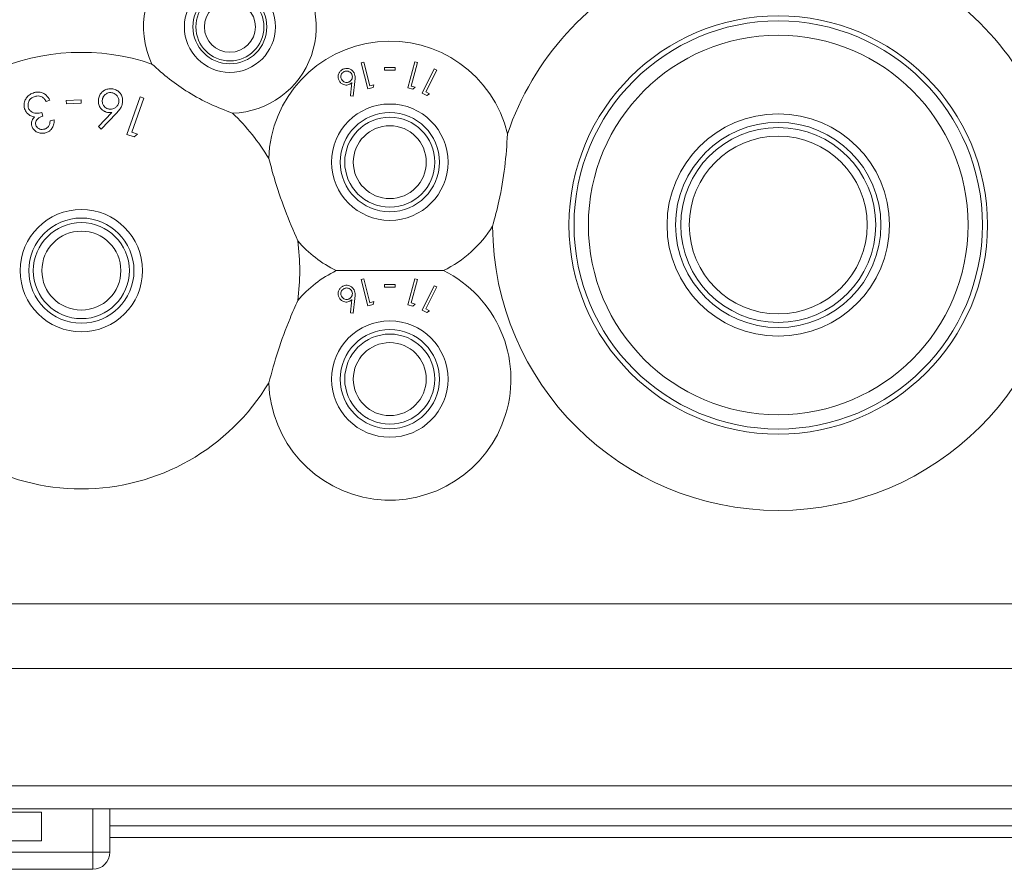
# Model space of a CAD drawing. Units: millimetres. Extents: x 11 to 415, y 5 to 292.
# Drawn here: x 108 to 117, y 52 to 59 of the extents above; entities that cross this region are included whole.
import ezdxf

# ---------------------------------------------------------------- set-up
doc = ezdxf.new("R2010")
doc.units = ezdxf.units.MM

msp = doc.modelspace()

# ---------------------------------------------------------------- linework, layer by layer
at = {"color": 7, "linetype": 'Continuous', "lineweight": 15}
for p, q in [((111.4595, 58.8918), (111.4366, 58.8859)), ((111.4366, 58.8859), (111.4957, 58.6557)), ((111.5128, 58.6841), (111.4595, 58.8918)), ((111.9066, 58.8932), (111.8455, 58.6652)), ((111.874, 58.6814), (111.9292, 58.8872)), ((111.9292, 58.8872), (111.9066, 58.8932)), ((111.6414, 58.8436), (111.6414, 58.8192)), ((111.733, 58.8192), (111.733, 58.8436)), ((112.0771, 58.8321), (111.9706, 58.6194)), ((112.0022, 58.6297), (112.0982, 58.8215)), ((112.0982, 58.8215), (112.0771, 58.8321)), ((111.3653, 58.593), (111.3815, 58.7216)), ((111.5489, 58.6934), (111.5128, 58.6841)), ((111.541, 58.6673), (111.5489, 58.6934)), ((111.4957, 58.6557), (111.541, 58.6673)), ((111.8455, 58.6652), (111.8902, 58.6531)), ((111.9099, 58.6718), (111.874, 58.6814)), ((111.8902, 58.6531), (111.9099, 58.6718)), ((111.9706, 58.6194), (112.0124, 58.5985)), ((112.0356, 58.613), (112.0022, 58.6297)), ((112.0124, 58.5985), (112.0356, 58.613)), ((108.679, 58.5474), (108.7118, 58.5567)), ((108.9855, 58.5596), (108.8553, 58.5558)), ((108.8553, 58.5558), (108.8562, 58.527)), ((108.8562, 58.527), (108.9864, 58.5308)), ((108.9864, 58.5308), (108.9855, 58.5596)), ((109.5009, 58.5869), (109.3844, 58.2582)), ((109.4285, 58.2788), (109.5335, 58.5753)), ((109.5335, 58.5753), (109.5009, 58.5869)), ((111.3421, 58.5957), (111.3653, 58.593)), ((108.6506, 58.4188), (108.6419, 58.4496)), ((109.253, 58.4509), (109.1363, 58.3272)), ((109.1612, 58.304), (109.2918, 58.4405)), ((108.7485, 58.3859), (108.7143, 58.3761)), ((109.1363, 58.3272), (109.1612, 58.304)), ((109.4801, 58.2605), (109.4285, 58.2788)), ((109.3844, 58.2582), (109.449, 58.2353)), ((109.449, 58.2353), (109.4801, 58.2605)), ((111.4595, 56.9918), (111.4366, 56.9859)), ((111.4366, 56.9859), (111.4957, 56.7557)), ((111.5128, 56.7841), (111.4595, 56.9918)), ((111.9066, 56.9932), (111.8455, 56.7652)), ((111.874, 56.7814), (111.9292, 56.9872)), ((111.9292, 56.9872), (111.9066, 56.9932)), ((111.6414, 56.9436), (111.6414, 56.9192)), ((111.733, 56.9192), (111.733, 56.9436)), ((112.0771, 56.9321), (111.9706, 56.7194)), ((112.0022, 56.7297), (112.0982, 56.9215)), ((112.0982, 56.9215), (112.0771, 56.9321)), ((111.3653, 56.693), (111.3815, 56.8216)), ((111.4957, 56.7557), (111.541, 56.7673)), ((111.5489, 56.7934), (111.5128, 56.7841)), ((111.541, 56.7673), (111.5489, 56.7934)), ((111.8455, 56.7652), (111.8902, 56.7531)), ((111.9099, 56.7718), (111.874, 56.7814)), ((111.8902, 56.7531), (111.9099, 56.7718)), ((111.9706, 56.7194), (112.0124, 56.6985)), ((112.0356, 56.713), (112.0022, 56.7297)), ((112.0124, 56.6985), (112.0356, 56.713)), ((111.3421, 56.6957), (111.3653, 56.693)), ((105.4374, 54.146), (124.7374, 54.146)), ((124.7374, 53.5803), (105.4374, 53.5803)), ((154.8592, 52.551), (50.3156, 52.551)), ((50.3124, 52.351), (154.8624, 52.351)), ((108.6374, 52.321), (108.3158, 52.321)), ((108.6374, 52.321), (108.6374, 52.071)), ((109.2374, 52.351), (109.2374, 51.971)), ((120.9374, 52.2014), (109.2374, 52.2014)), ((105.3374, 52.071), (108.6374, 52.071)), ((109.2374, 52.101), (120.9374, 52.101)), ((104.8874, 51.971), (109.0874, 51.971)), ((109.0874, 51.971), (109.2374, 51.971)), ((109.0874, 51.971), (109.0874, 51.821)), ((109.0874, 51.821), (104.8874, 51.821))]:
    msp.add_line(p, q, dxfattribs=at)
at = {"color": 8, "linetype": 'Continuous', "lineweight": 15}
msp.add_line((109.0874, 51.971), (109.0874, 52.351), dxfattribs=at)
at = {"color": 7, "linetype": 'Continuous', "lineweight": 15}
for centre, radius in [((110.2874, 59.1996), 0.3985), ((110.2874, 59.1996), 0.3235), ((110.2874, 59.1996), 0.2979), ((110.2874, 59.1996), 0.2229), ((115.0874, 57.4646), 1.8315), ((115.0874, 57.4646), 1.7874), ((115.0874, 57.4646), 1.6618), ((111.6874, 58.0146), 0.5094), ((111.6874, 58.0146), 0.4344), ((115.0874, 57.4646), 0.9736), ((111.6874, 58.0146), 0.3943), ((115.0874, 57.4646), 0.8986), ((111.6874, 58.0146), 0.3193), ((115.0874, 57.4646), 0.8535), ((115.0874, 57.4646), 0.7785), ((108.9874, 57.0646), 0.5356), ((108.9874, 57.0646), 0.4606), ((108.9874, 57.0646), 0.4205), ((108.9874, 57.0646), 0.3455), ((111.6874, 56.1146), 0.5094), ((111.6874, 56.1146), 0.4344), ((111.6874, 56.1146), 0.3943), ((111.6874, 56.1146), 0.3193)]:
    msp.add_circle(centre, radius, dxfattribs=at)
for centre, radius, start, end in [((110.2874, 59.1996), 0.756, 130.45735, 205.50426), ((110.2874, 59.1996), 0.756, 271.82132, 49.54265), ((115.0874, 57.4646), 2.5, 114.26917, 161.39388), ((115.0874, 57.4646), 2.5, 18.60612, 65.73083), ((111.6874, 58.0146), 1.06, 13.51109, 178.26389), ((108.9874, 57.0646), 1.912, 71.15258, 114.1965), ((108.9874, 57.0646), 1.912, 30.90779, 46.17301), ((111.6874, 58.0146), 1.06, 296.3336, 328.11124), ((115.0874, 57.4646), 2.5, 180.22845, 359.77155), ((108.9874, 57.0646), 1.912, 352.13876, 7.86124), ((111.6874, 58.0146), 1.06, 220.50514, 243.6664), ((111.6874, 56.1146), 1.06, 181.73611, 63.6664), ((111.6874, 56.1146), 1.06, 116.3336, 139.49486), ((108.9874, 57.0646), 1.912, 210.90779, 329.09221), ((109.0874, 51.971), 0.15, 270, 0)]:
    msp.add_arc(centre, radius, start, end, dxfattribs=at)
for points, knots in [([(110.3114, 58.444), (110.2468, 58.4685), (110.1154, 58.5184), (109.9277, 58.6206), (109.7537, 58.7405), (109.6551, 58.8291), (109.605, 58.8741)], [0, 0, 0, 0, 0.253096, 0.514659, 0.753398, 1, 1, 1, 1]), ([(111.2775, 58.8285), (111.2706, 58.8243), (111.2568, 58.8157), (111.243, 58.7964), (111.2354, 58.7752), (111.2349, 58.7518), (111.2407, 58.7375), (111.2438, 58.7297)], [0, 0, 0, 0, 0.186883, 0.374821, 0.562328, 0.760181, 1, 1, 1, 1]), ([(111.287, 58.8074), (111.2827, 58.8048), (111.2739, 58.7996), (111.2644, 58.7864), (111.259, 58.7706), (111.259, 58.7541), (111.2629, 58.7447), (111.2647, 58.7403)], [0, 0, 0, 0, 0.172593, 0.346316, 0.569814, 0.800281, 1, 1, 1, 1]), ([(111.3746, 58.7958), (111.3694, 58.8038), (111.36, 58.8185), (111.3379, 58.8323), (111.3142, 58.8375), (111.2934, 58.8355), (111.2817, 58.8304), (111.2775, 58.8285)], [0, 0, 0, 0, 0.2756128, 0.506006, 0.6987616, 0.892062, 1, 1, 1, 1]), ([(111.354, 58.7851), (111.3501, 58.7912), (111.343, 58.8023), (111.3256, 58.8108), (111.3098, 58.8136), (111.2967, 58.8117), (111.2897, 58.8086), (111.287, 58.8074)], [0, 0, 0, 0, 0.305195, 0.54764, 0.739034, 0.899316, 1, 1, 1, 1]), ([(111.3319, 58.7179), (111.3362, 58.7205), (111.3448, 58.7256), (111.3544, 58.7387), (111.3599, 58.7547), (111.3598, 58.7713), (111.3558, 58.7809), (111.354, 58.7851)], [0, 0, 0, 0, 0.167627, 0.336471, 0.56809, 0.80941, 1, 1, 1, 1]), ([(111.3815, 58.7216), (111.3826, 58.7322), (111.3845, 58.7502), (111.3826, 58.7754), (111.3773, 58.7889), (111.3746, 58.7958)], [0, 0, 0, 0, 0.414437, 0.702482, 1, 1, 1, 1]), ([(111.733, 58.8436), (111.7177, 58.8436), (111.6872, 58.8436), (111.6566, 58.8436), (111.6414, 58.8436)], [0, 0, 0, 0, 0.500032, 1, 1, 1, 1]), ([(111.6414, 58.8192), (111.6566, 58.8192), (111.6872, 58.8192), (111.7177, 58.8192), (111.733, 58.8192)], [0, 0, 0, 0, 0.500145, 1, 1, 1, 1]), ([(111.2438, 58.7297), (111.2486, 58.7219), (111.2578, 58.7069), (111.2797, 58.6938), (111.3015, 58.6887), (111.3207, 58.69), (111.3312, 58.6946), (111.3361, 58.6967)], [0, 0, 0, 0, 0.271244, 0.524051, 0.722011, 0.871687, 1, 1, 1, 1]), ([(111.2647, 58.7403), (111.2679, 58.7351), (111.2749, 58.7238), (111.2919, 58.7146), (111.309, 58.7117), (111.3221, 58.7135), (111.3291, 58.7166), (111.3319, 58.7179)], [0, 0, 0, 0, 0.254416, 0.552094, 0.741739, 0.895744, 1, 1, 1, 1]), ([(111.3361, 58.6967), (111.3379, 58.6977), (111.3416, 58.6997), (111.3467, 58.7032), (111.3514, 58.7072), (111.3544, 58.71), (111.3559, 58.7115)], [0, 0, 0, 0, 0.247792, 0.495976, 0.747047, 1, 1, 1, 1]), ([(111.3559, 58.7115), (111.3515, 58.6746), (111.3469, 58.6362), (111.3423, 58.5972), (111.3421, 58.5957)], [0, 0, 0, 0, 0.959808, 1, 1, 1, 1]), ([(108.5738, 58.6236), (108.5613, 58.619), (108.5364, 58.6096), (108.5086, 58.5834), (108.4901, 58.5492), (108.4839, 58.5142), (108.4887, 58.4915), (108.4905, 58.4826)], [0, 0, 0, 0, 0.195464, 0.392427, 0.5751, 0.835622, 1, 1, 1, 1]), ([(108.7118, 58.5567), (108.7027, 58.5726), (108.6884, 58.5972), (108.6538, 58.621), (108.6204, 58.6302), (108.5924, 58.6285), (108.5777, 58.6247), (108.5738, 58.6236)], [0, 0, 0, 0, 0.3543193, 0.553224, 0.7531241, 0.9346035, 1, 1, 1, 1]), ([(109.2626, 58.6561), (109.2507, 58.6571), (109.2269, 58.659), (109.1936, 58.6481), (109.1664, 58.6294), (109.146, 58.6024), (109.1405, 58.5809), (109.1375, 58.5694)], [0, 0, 0, 0, 0.1879558, 0.3767544, 0.568464, 0.7677188, 1, 1, 1, 1]), ([(109.2555, 58.6231), (109.248, 58.6237), (109.233, 58.6251), (109.21, 58.6177), (109.19, 58.6035), (109.1761, 58.5842), (109.1727, 58.5701), (109.1712, 58.5638)], [0, 0, 0, 0, 0.175079, 0.351619, 0.579819, 0.812448, 1, 1, 1, 1]), ([(109.3147, 58.5387), (109.3153, 58.55), (109.3165, 58.5698), (109.3027, 58.5949), (109.2857, 58.6122), (109.2687, 58.6203), (109.2582, 58.6225), (109.2555, 58.6231)], [0, 0, 0, 0, 0.323871, 0.564455, 0.748632, 0.934138, 1, 1, 1, 1]), ([(109.348, 58.5334), (109.3489, 58.5473), (109.3506, 58.5728), (109.3367, 58.608), (109.3136, 58.6346), (109.2874, 58.6505), (109.2691, 58.6546), (109.2626, 58.6561)], [0, 0, 0, 0, 0.275687, 0.505021, 0.697777, 0.891134, 1, 1, 1, 1]), ([(108.5228, 58.4948), (108.5212, 58.504), (108.5178, 58.5233), (108.5275, 58.5506), (108.5442, 58.572), (108.5632, 58.5845), (108.5768, 58.589), (108.5826, 58.5909)], [0, 0, 0, 0, 0.244794, 0.515517, 0.692079, 0.869272, 1, 1, 1, 1]), ([(108.5826, 58.5909), (108.5875, 58.5921), (108.6002, 58.5952), (108.621, 58.5952), (108.6344, 58.59), (108.6407, 58.5875)], [0, 0, 0, 0, 0.244446, 0.643221, 1, 1, 1, 1]), ([(108.6407, 58.5875), (108.6478, 58.5828), (108.6594, 58.5751), (108.6708, 58.5605), (108.6763, 58.5518), (108.679, 58.5474)], [0, 0, 0, 0, 0.433318, 0.715232, 1, 1, 1, 1]), ([(109.1375, 58.5694), (109.1363, 58.5561), (109.1341, 58.5306), (109.1484, 58.4962), (109.1693, 58.4713), (109.1932, 58.4564), (109.2096, 58.4525), (109.217, 58.4507)], [0, 0, 0, 0, 0.273892, 0.522962, 0.720086, 0.873416, 1, 1, 1, 1]), ([(109.1712, 58.5638), (109.1705, 58.5522), (109.1695, 58.5319), (109.1835, 58.5067), (109.2001, 58.4906), (109.2163, 58.4823), (109.2265, 58.4801), (109.2304, 58.4793)], [0, 0, 0, 0, 0.330125, 0.575229, 0.756582, 0.908359, 1, 1, 1, 1]), ([(109.2304, 58.4793), (109.2377, 58.4786), (109.2524, 58.4772), (109.275, 58.4841), (109.2948, 58.4978), (109.3093, 58.5171), (109.313, 58.5318), (109.3147, 58.5387)], [0, 0, 0, 0, 0.169419, 0.340072, 0.564827, 0.796465, 1, 1, 1, 1]), ([(109.2918, 58.4405), (109.3023, 58.4521), (109.3201, 58.4716), (109.3398, 58.5027), (109.3452, 58.5231), (109.348, 58.5334)], [0, 0, 0, 0, 0.415023, 0.702697, 1, 1, 1, 1]), ([(108.4905, 58.4826), (108.4929, 58.476), (108.4972, 58.4637), (108.5097, 58.4451), (108.522, 58.4352), (108.5294, 58.4292)], [0, 0, 0, 0, 0.3178181, 0.5928921, 1, 1, 1, 1]), ([(108.6419, 58.4496), (108.6257, 58.4462), (108.6007, 58.4408), (108.5675, 58.4458), (108.5448, 58.4589), (108.5295, 58.476), (108.5246, 58.4898), (108.5228, 58.4948)], [0, 0, 0, 0, 0.313309, 0.484293, 0.654663, 0.875372, 1, 1, 1, 1]), ([(109.217, 58.4507), (109.22, 58.4503), (109.2275, 58.4492), (109.2396, 58.4493), (109.2485, 58.4504), (109.253, 58.4509)], [0, 0, 0, 0, 0.247965, 0.6200745, 1, 1, 1, 1]), ([(108.5294, 58.4292), (108.5348, 58.4259), (108.5445, 58.4199), (108.5609, 58.4142), (108.5717, 58.4126), (108.5772, 58.4118)], [0, 0, 0, 0, 0.389669, 0.690629, 1, 1, 1, 1]), ([(108.5772, 58.4118), (108.5689, 58.4014), (108.5541, 58.3829), (108.5489, 58.3536), (108.5523, 58.3378), (108.5537, 58.3309)], [0, 0, 0, 0, 0.414685, 0.745122, 1, 1, 1, 1]), ([(108.5886, 58.3407), (108.5875, 58.3468), (108.5855, 58.3587), (108.5908, 58.3771), (108.6048, 58.3949), (108.6252, 58.4101), (108.6428, 58.4161), (108.6506, 58.4188)], [0, 0, 0, 0, 0.19048, 0.365175, 0.540342, 0.794403, 1, 1, 1, 1]), ([(108.7143, 58.3761), (108.7133, 58.3677), (108.7113, 58.3509), (108.7024, 58.329), (108.6872, 58.3137), (108.6745, 58.3073), (108.667, 58.3049), (108.6655, 58.3044)], [0, 0, 0, 0, 0.295986, 0.595295, 0.773575, 0.952626, 1, 1, 1, 1]), ([(108.6748, 58.2718), (108.6842, 58.2753), (108.703, 58.2822), (108.7262, 58.3031), (108.7443, 58.3335), (108.7493, 58.3629), (108.7486, 58.3814), (108.7485, 58.3859)], [0, 0, 0, 0, 0.1795928, 0.359983, 0.5853092, 0.9003875, 1, 1, 1, 1]), ([(108.5537, 58.3309), (108.5578, 58.3211), (108.5659, 58.3016), (108.5914, 58.2796), (108.6236, 58.2677), (108.6533, 58.2666), (108.6695, 58.2705), (108.6748, 58.2718)], [0, 0, 0, 0, 0.235386, 0.466436, 0.698749, 0.902434, 1, 1, 1, 1]), ([(108.6655, 58.3044), (108.6585, 58.3029), (108.6443, 58.2999), (108.6224, 58.304), (108.6039, 58.3146), (108.5929, 58.3282), (108.5897, 58.3375), (108.5886, 58.3407)], [0, 0, 0, 0, 0.20353, 0.408823, 0.651374, 0.882079, 1, 1, 1, 1]), ([(112.718, 58.2623), (112.7116, 58.1656), (112.6984, 57.9696), (112.6512, 57.6962), (112.6066, 57.5274), (112.5874, 57.4546)], [0, 0, 0, 0, 0.356221, 0.722612, 1, 1, 1, 1]), ([(110.8814, 57.3261), (110.8433, 57.4152), (110.7658, 57.5959), (110.6837, 57.8413), (110.6427, 57.9919), (110.6279, 58.0467)], [0, 0, 0, 0, 0.381892, 0.775197, 1, 1, 1, 1]), ([(112.1576, 57.0646), (112.0675, 57.0646), (111.8842, 57.0646), (111.5613, 57.0646), (111.3422, 57.0646), (111.2172, 57.0646)], [0, 0, 0, 0, 0.293021, 0.59631, 1, 1, 1, 1]), ([(111.2775, 56.9285), (111.2706, 56.9243), (111.2568, 56.9157), (111.243, 56.8964), (111.2354, 56.8752), (111.2349, 56.8518), (111.2407, 56.8375), (111.2438, 56.8297)], [0, 0, 0, 0, 0.186883, 0.374821, 0.562328, 0.760181, 1, 1, 1, 1]), ([(111.287, 56.9074), (111.2827, 56.9048), (111.2739, 56.8996), (111.2644, 56.8864), (111.259, 56.8706), (111.259, 56.8541), (111.2629, 56.8447), (111.2647, 56.8403)], [0, 0, 0, 0, 0.172593, 0.346316, 0.569814, 0.800281, 1, 1, 1, 1]), ([(111.3746, 56.8958), (111.3694, 56.9038), (111.36, 56.9185), (111.3379, 56.9323), (111.3142, 56.9375), (111.2934, 56.9355), (111.2817, 56.9304), (111.2775, 56.9285)], [0, 0, 0, 0, 0.275613, 0.506006, 0.698762, 0.892062, 1, 1, 1, 1]), ([(111.354, 56.8851), (111.3501, 56.8912), (111.343, 56.9023), (111.3256, 56.9108), (111.3098, 56.9136), (111.2967, 56.9117), (111.2897, 56.9086), (111.287, 56.9074)], [0, 0, 0, 0, 0.305195, 0.54764, 0.739034, 0.899316, 1, 1, 1, 1]), ([(111.3319, 56.8179), (111.3362, 56.8205), (111.3448, 56.8256), (111.3544, 56.8387), (111.3599, 56.8547), (111.3598, 56.8713), (111.3558, 56.8809), (111.354, 56.8851)], [0, 0, 0, 0, 0.167627, 0.336471, 0.56809, 0.80941, 1, 1, 1, 1]), ([(111.3815, 56.8216), (111.3826, 56.8322), (111.3845, 56.8502), (111.3826, 56.8754), (111.3773, 56.8889), (111.3746, 56.8958)], [0, 0, 0, 0, 0.4144367, 0.7024816, 1, 1, 1, 1]), ([(111.733, 56.9436), (111.7177, 56.9436), (111.6872, 56.9436), (111.6566, 56.9436), (111.6414, 56.9436)], [0, 0, 0, 0, 0.500032, 1, 1, 1, 1]), ([(111.6414, 56.9192), (111.6566, 56.9192), (111.6872, 56.9192), (111.7177, 56.9192), (111.733, 56.9192)], [0, 0, 0, 0, 0.500145, 1, 1, 1, 1]), ([(110.6279, 56.0825), (110.6539, 56.1758), (110.7067, 56.3652), (110.7963, 56.608), (110.8587, 56.7511), (110.8814, 56.8031)], [0, 0, 0, 0, 0.381892, 0.775197, 1, 1, 1, 1]), ([(111.2438, 56.8297), (111.2486, 56.8219), (111.2578, 56.8069), (111.2797, 56.7938), (111.3015, 56.7887), (111.3207, 56.79), (111.3312, 56.7946), (111.3361, 56.7967)], [0, 0, 0, 0, 0.271244, 0.524051, 0.722011, 0.871687, 1, 1, 1, 1]), ([(111.2647, 56.8403), (111.2679, 56.8351), (111.2749, 56.8238), (111.2919, 56.8146), (111.309, 56.8117), (111.3221, 56.8135), (111.3291, 56.8166), (111.3319, 56.8179)], [0, 0, 0, 0, 0.254416, 0.552094, 0.741739, 0.895744, 1, 1, 1, 1]), ([(111.3361, 56.7967), (111.3379, 56.7977), (111.3416, 56.7997), (111.3467, 56.8032), (111.3514, 56.8072), (111.3544, 56.81), (111.3559, 56.8115)], [0, 0, 0, 0, 0.247792, 0.495976, 0.747047, 1, 1, 1, 1]), ([(111.3559, 56.8115), (111.3515, 56.7746), (111.3469, 56.7362), (111.3423, 56.6972), (111.3421, 56.6957)], [0, 0, 0, 0, 0.959808, 1, 1, 1, 1])]:
    msp.add_open_spline(points, degree=3, knots=knots, dxfattribs=at)

doc.saveas('drawing.dxf')
